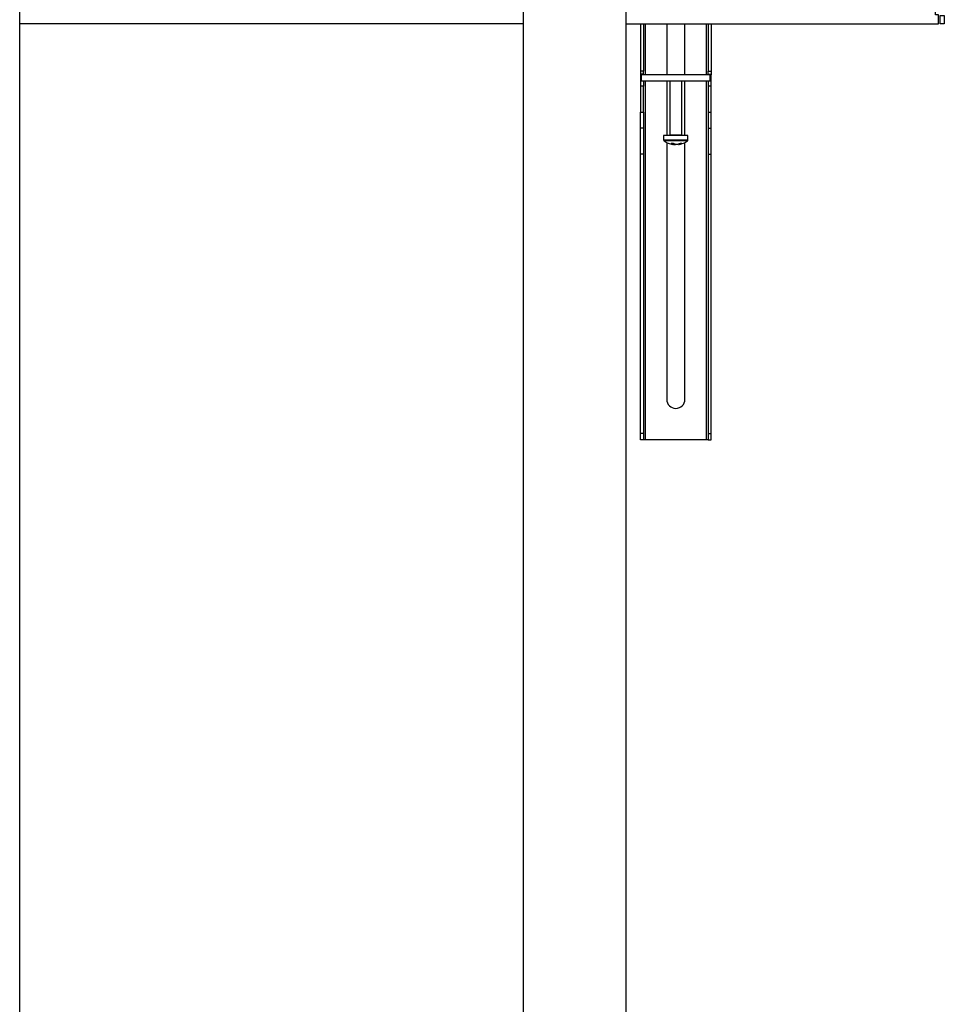
# Model space of a CAD drawing. Units: millimetres. Extents: x 1001.4 to 1018, y 500.1 to 511.8.
# Drawn here: x 1011.1 to 1012.6, y 504.8 to 506.4 of the extents above; entities that cross this region are included whole.
import ezdxf

# ---------------------------------------------------------------- set-up
doc = ezdxf.new("R2010")
doc.units = ezdxf.units.MM
doc.layers.add('PDF _Геометрия', color=7, linetype='Continuous')

msp = doc.modelspace()

# ---------------------------------------------------------------- linework, layer by layer
at = {"layer": 'PDF _Геометрия', "lineweight": 25}
for points in [[(1012.0345, 506.4329), (1012.5413, 506.4329), (1012.5413, 506.4332), (1012.5413, 506.434), (1012.5413, 506.4353), (1012.5413, 506.4371), (1012.5413, 506.4392), (1012.5413, 506.4417), (1012.5413, 506.4443), (1012.5413, 506.4471), (1012.5363, 506.4471), (1012.5363, 506.4799), (1012.5363, 506.9993), (1012.536, 506.9993), (1012.0345, 506.9993)], [(1011.0502, 503.8246), (1011.0502, 506.4936)], [(1011.8671, 506.4936), (1011.8671, 503.8246)], [(1012.0345, 503.8246), (1012.0345, 506.4936)], [(1011.8671, 506.4329), (1011.0502, 506.4329)], [(1012.0574, 506.4329), (1012.0574, 506.3558)], [(1012.0623, 506.4329), (1012.0623, 506.3558)], [(1012.0656, 506.3502), (1012.0656, 506.4329)], [(1012.1002, 506.4329), (1012.1001, 506.4306), (1012.1001, 506.3502)], [(1012.1296, 506.3502), (1012.1296, 506.4306), (1012.1294, 506.4329)], [(1012.164, 506.4329), (1012.164, 506.3502)], [(1012.1673, 506.4329), (1012.1673, 506.3558)], [(1012.1722, 506.4329), (1012.1722, 506.3558)], [(1012.0623, 506.3509), (1012.0623, 506.351), (1012.0623, 506.3512), (1012.0623, 506.3517), (1012.0623, 506.3523), (1012.0623, 506.353), (1012.0623, 506.3539), (1012.0623, 506.3548), (1012.0623, 506.3558), (1012.0574, 506.3558), (1012.0574, 506.3548), (1012.0574, 506.3539), (1012.0574, 506.353), (1012.0574, 506.3523), (1012.0574, 506.3517), (1012.0574, 506.3512), (1012.0574, 506.351), (1012.0574, 506.3509)], [(1012.0623, 506.3502), (1012.0623, 506.3509), (1012.0574, 506.3509), (1012.0574, 506.3502)], [(1012.0591, 506.3404), (1012.1706, 506.3404), (1012.1706, 506.3502), (1012.0591, 506.3502)], [(1012.1673, 506.3509), (1012.1673, 506.351), (1012.1673, 506.3512), (1012.1673, 506.3517), (1012.1673, 506.3523), (1012.1673, 506.353), (1012.1673, 506.3539), (1012.1673, 506.3548), (1012.1673, 506.3558), (1012.1722, 506.3558), (1012.1722, 506.3548), (1012.1722, 506.3539), (1012.1722, 506.353), (1012.1722, 506.3523), (1012.1722, 506.3517), (1012.1722, 506.3512), (1012.1722, 506.351), (1012.1722, 506.3509)], [(1012.1673, 506.3502), (1012.1673, 506.3509), (1012.1722, 506.3509), (1012.1722, 506.3502)], [(1012.1722, 506.3317), (1012.1722, 506.3404), (1012.1722, 506.3502), (1012.1722, 506.3502), (1012.1721, 506.3502), (1012.172, 506.3502), (1012.1718, 506.3502), (1012.1715, 506.3502), (1012.1712, 506.3502), (1012.1709, 506.3502), (1012.1706, 506.3502)], [(1012.0574, 506.3404), (1012.0574, 506.3317)], [(1012.0623, 506.3404), (1012.0623, 506.3317)], [(1012.0656, 505.758), (1012.0656, 506.3404)], [(1012.1001, 506.3404), (1012.1001, 506.2518)], [(1012.105, 506.3404), (1012.105, 506.2526), (1012.105, 506.2524), (1012.1049, 506.2523), (1012.1049, 506.2521), (1012.1047, 506.252), (1012.1046, 506.2519), (1012.1045, 506.2518), (1012.1043, 506.2518), (1012.1042, 506.2518)], [(1012.1255, 506.2518), (1012.1253, 506.2518), (1012.1252, 506.2518), (1012.125, 506.2519), (1012.1249, 506.252), (1012.1248, 506.2521), (1012.1247, 506.2523), (1012.1247, 506.2524), (1012.1247, 506.2526), (1012.1247, 506.3404)], [(1012.1296, 506.2518), (1012.1296, 506.3404)], [(1012.164, 506.3404), (1012.164, 505.758)], [(1012.1673, 506.3404), (1012.1673, 506.3317)], [(1012.1706, 506.3404), (1012.1709, 506.3404), (1012.1712, 506.3404), (1012.1715, 506.3404), (1012.1718, 506.3404), (1012.1719, 506.3404), (1012.1722, 506.3404)], [(1012.0623, 506.2895), (1012.0623, 506.2635), (1012.0574, 506.2635), (1012.0574, 506.2895)], [(1012.1673, 506.2895), (1012.1673, 506.2635), (1012.1722, 506.2635), (1012.1722, 506.2895)], [(1012.0623, 506.2635), (1012.0623, 506.259), (1012.0623, 506.2541), (1012.0623, 506.2491), (1012.0623, 506.2438), (1012.0623, 506.2383), (1012.0623, 506.2327), (1012.0623, 506.2271), (1012.0623, 506.2213), (1012.0574, 506.2213), (1012.0574, 506.2271), (1012.0574, 506.2327), (1012.0574, 506.2383), (1012.0574, 506.2438), (1012.0574, 506.2491), (1012.0574, 506.2541), (1012.0574, 506.259), (1012.0574, 506.2635)], [(1012.1673, 506.2635), (1012.1673, 506.259), (1012.1673, 506.2541), (1012.1673, 506.2491), (1012.1673, 506.2438), (1012.1673, 506.2383), (1012.1673, 506.2327), (1012.1673, 506.2271), (1012.1673, 506.2213), (1012.1722, 506.2213), (1012.1722, 506.2271), (1012.1722, 506.2327), (1012.1722, 506.2383), (1012.1722, 506.2438), (1012.1722, 506.2491), (1012.1722, 506.2541), (1012.1722, 506.259), (1012.1722, 506.2635)], [(1012.1198, 506.2371), (1012.1217, 506.2374), (1012.1235, 506.2379), (1012.1253, 506.2384), (1012.1271, 506.2391), (1012.1289, 506.2398), (1012.1305, 506.2407), (1012.1322, 506.2417), (1012.1338, 506.2427), (1012.1339, 506.2428), (1012.1341, 506.243), (1012.1342, 506.2432), (1012.1343, 506.2433), (1012.1344, 506.2435), (1012.1345, 506.2437), (1012.1345, 506.2439), (1012.1345, 506.2442), (1012.1345, 506.2518), (1012.1341, 506.2518), (1012.1325, 506.2518), (1012.1298, 506.2518), (1012.1262, 506.2518), (1012.1218, 506.2518), (1012.117, 506.2518), (1012.1121, 506.2518), (1012.1073, 506.2518), (1012.1031, 506.2518), (1012.0995, 506.2518), (1012.0969, 506.2518), (1012.0955, 506.2518), (1012.0951, 506.2518), (1012.0951, 506.2442), (1012.0952, 506.2439), (1012.0952, 506.2437), (1012.0953, 506.2435), (1012.0953, 506.2433), (1012.0955, 506.2432), (1012.0956, 506.243), (1012.0957, 506.2428), (1012.0959, 506.2427), (1012.0975, 506.2417), (1012.0991, 506.2407), (1012.1008, 506.2398), (1012.1026, 506.2391), (1012.1043, 506.2384), (1012.1061, 506.2379), (1012.108, 506.2374), (1012.1099, 506.2371)], [(1012.105, 506.2526), (1012.1051, 506.2526), (1012.1061, 506.2526), (1012.1081, 506.2526), (1012.111, 506.2526), (1012.1143, 506.2526), (1012.1177, 506.2526), (1012.1207, 506.2526), (1012.1231, 506.2526), (1012.1244, 506.2526), (1012.1247, 506.2526)], [(1012.1345, 506.2442), (1012.1341, 506.2442), (1012.1325, 506.2442), (1012.1298, 506.2442), (1012.1262, 506.2442), (1012.1218, 506.2442), (1012.117, 506.2442), (1012.1121, 506.2442), (1012.1073, 506.2442), (1012.1031, 506.2442), (1012.0995, 506.2442), (1012.0969, 506.2442), (1012.0955, 506.2442), (1012.0951, 506.2442)], [(1012.1338, 506.2427), (1012.1334, 506.2427), (1012.1319, 506.2427), (1012.1293, 506.2427), (1012.1258, 506.2427), (1012.1216, 506.2427), (1012.117, 506.2427), (1012.1122, 506.2427), (1012.1076, 506.2427), (1012.1035, 506.2427), (1012.1001, 506.2427), (1012.0976, 506.2427), (1012.0962, 506.2427), (1012.0959, 506.2427)], [(1012.1192, 506.2371), (1012.1193, 506.2371), (1012.1195, 506.2371), (1012.1196, 506.2371), (1012.1197, 506.2371), (1012.1198, 506.2371), (1012.1198, 506.2371), (1012.1198, 506.2371), (1012.1198, 506.2371), (1012.1204, 506.2372), (1012.121, 506.2373), (1012.1216, 506.2374), (1012.1222, 506.2376), (1012.1228, 506.2378), (1012.1234, 506.238), (1012.124, 506.2382), (1012.1246, 506.2384), (1012.1243, 506.2383), (1012.124, 506.2383), (1012.1237, 506.2383), (1012.1234, 506.2383), (1012.123, 506.2383), (1012.1227, 506.2383), (1012.1224, 506.2383), (1012.1221, 506.2384), (1012.1215, 506.2382), (1012.1209, 506.238), (1012.1203, 506.2378), (1012.1197, 506.2376), (1012.1191, 506.2374), (1012.1185, 506.2373), (1012.1178, 506.2372), (1012.1172, 506.2371), (1012.1169, 506.2371), (1012.1166, 506.2371), (1012.1162, 506.2371), (1012.1159, 506.2371), (1012.1155, 506.2371), (1012.1151, 506.2371), (1012.1147, 506.2371), (1012.1144, 506.2371), (1012.114, 506.2372), (1012.1136, 506.2373), (1012.1132, 506.2374), (1012.1128, 506.2376), (1012.1124, 506.2378), (1012.112, 506.238), (1012.1116, 506.2382), (1012.1112, 506.2384), (1012.1107, 506.2383), (1012.1102, 506.2383), (1012.1097, 506.2383), (1012.1093, 506.2383), (1012.1088, 506.2383), (1012.1083, 506.2383), (1012.1078, 506.2383), (1012.1073, 506.2384), (1012.1077, 506.2382), (1012.1081, 506.238), (1012.1085, 506.2378), (1012.1089, 506.2376), (1012.1093, 506.2374), (1012.1097, 506.2373), (1012.1101, 506.2372), (1012.1105, 506.2371), (1012.1103, 506.2371), (1012.1102, 506.2371), (1012.1101, 506.2371), (1012.11, 506.2371), (1012.1099, 506.2371), (1012.1099, 506.2371), (1012.1099, 506.2371), (1012.1099, 506.2371)], [(1012.1105, 506.2371), (1012.1105, 506.2383), (1012.1106, 506.2387)], [(1012.1105, 506.2375), (1012.1106, 506.2374), (1012.1112, 506.2373), (1012.1118, 506.2372), (1012.1124, 506.2371), (1012.1128, 506.2371), (1012.1131, 506.2371), (1012.1135, 506.2371), (1012.1138, 506.2371), (1012.1142, 506.2371), (1012.1144, 506.2371)], [(1012.0623, 506.2213), (1012.0623, 505.7678), (1012.0574, 505.7678), (1012.0574, 506.2213)], [(1012.1673, 506.2213), (1012.1673, 505.7678), (1012.1722, 505.7678), (1012.1722, 506.2213)], [(1012.0623, 505.7678), (1012.0623, 505.7659), (1012.0623, 505.7641), (1012.0623, 505.7624), (1012.0623, 505.7609), (1012.0623, 505.7597), (1012.0623, 505.7588), (1012.0623, 505.7582), (1012.0623, 505.758), (1012.0574, 505.758), (1012.0574, 505.7582), (1012.0574, 505.7588), (1012.0574, 505.7597), (1012.0574, 505.7609), (1012.0574, 505.7624), (1012.0574, 505.7641), (1012.0574, 505.7659), (1012.0574, 505.7678)], [(1012.1673, 505.7678), (1012.1673, 505.7659), (1012.1673, 505.7641), (1012.1673, 505.7624), (1012.1673, 505.7609), (1012.1673, 505.7597), (1012.1673, 505.7588), (1012.1673, 505.7582), (1012.1673, 505.758), (1012.1722, 505.758), (1012.1722, 505.7582), (1012.1722, 505.7588), (1012.1722, 505.7597), (1012.1722, 505.7609), (1012.1722, 505.7624), (1012.1722, 505.7641), (1012.1722, 505.7659), (1012.1722, 505.7678)], [(1012.1673, 505.758), (1012.1673, 505.758), (1012.1671, 505.758), (1012.1668, 505.758), (1012.1664, 505.758), (1012.1659, 505.758), (1012.1653, 505.758), (1012.1647, 505.758), (1012.164, 505.758), (1012.0656, 505.758), (1012.065, 505.758), (1012.0644, 505.758), (1012.0638, 505.758), (1012.0633, 505.758), (1012.0629, 505.758), (1012.0626, 505.758), (1012.0624, 505.758), (1012.0623, 505.758)]]:
    msp.add_lwpolyline(points, dxfattribs=at)
for points in [[(1012.544, 506.446), (1012.5505, 506.446), (1012.5505, 506.4434), (1012.5505, 506.441), (1012.5505, 506.4387), (1012.5505, 506.4367), (1012.5505, 506.4351), (1012.5505, 506.4339), (1012.5505, 506.4331), (1012.5505, 506.4329), (1012.544, 506.4329), (1012.544, 506.4331), (1012.544, 506.4339), (1012.544, 506.4351), (1012.544, 506.4367), (1012.544, 506.4387), (1012.544, 506.441), (1012.544, 506.4434)], [(1012.0574, 506.3404), (1012.0577, 506.3404), (1012.0579, 506.3404), (1012.0581, 506.3404), (1012.0584, 506.3404), (1012.0587, 506.3404), (1012.0591, 506.3404), (1012.0591, 506.3502), (1012.0587, 506.3502), (1012.0584, 506.3502), (1012.0581, 506.3502), (1012.0579, 506.3502), (1012.0577, 506.3502), (1012.0575, 506.3502), (1012.0575, 506.3502), (1012.0574, 506.3502)], [(1012.0623, 506.2895), (1012.0623, 506.294), (1012.0623, 506.2988), (1012.0623, 506.3039), (1012.0623, 506.3092), (1012.0623, 506.3147), (1012.0623, 506.3203), (1012.0623, 506.3259), (1012.0623, 506.3317), (1012.0574, 506.3317), (1012.0574, 506.3259), (1012.0574, 506.3203), (1012.0574, 506.3147), (1012.0574, 506.3092), (1012.0574, 506.3039), (1012.0574, 506.2988), (1012.0574, 506.294), (1012.0574, 506.2895)], [(1012.1673, 506.2895), (1012.1722, 506.2895), (1012.1722, 506.294), (1012.1722, 506.2988), (1012.1722, 506.3039), (1012.1722, 506.3092), (1012.1722, 506.3147), (1012.1722, 506.3203), (1012.1722, 506.3259), (1012.1722, 506.3317), (1012.1673, 506.3317), (1012.1673, 506.3259), (1012.1673, 506.3203), (1012.1673, 506.3147), (1012.1673, 506.3092), (1012.1673, 506.3039), (1012.1673, 506.2988), (1012.1673, 506.294)]]:
    msp.add_lwpolyline(points, close=True, dxfattribs=at)
msp.add_lwpolyline([(1012.1001, 506.2402), (1012.1001, 505.8236, 0.999793), (1012.1296, 505.8236), (1012.1296, 506.2402)], format="xyb", dxfattribs=at)

doc.saveas('drawing.dxf')
